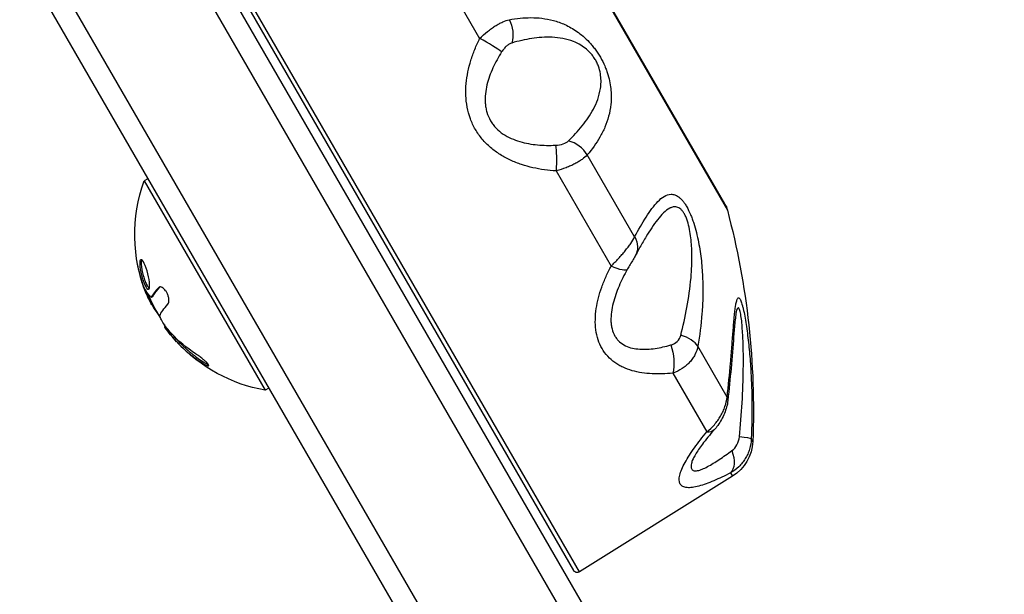
# Model space of a CAD drawing. Units: millimetres. Extents: x -3937 to 4801, y -4826 to 3765.
# Drawn here: x 419 to 533, y 1796 to 1863 of the extents above; entities that cross this region are included whole.
import ezdxf

# ---------------------------------------------------------------- set-up
doc = ezdxf.new("R2010")
doc.units = ezdxf.units.MM
doc.header["$LTSCALE"] = 20
doc.linetypes.add('HIDDEN', pattern=[9.525, 6.35, -3.175])
doc.layers.add('2d', color=230, linetype='Continuous')
doc.layers.add('ASTM-BufferZone', color=240, linetype='HIDDEN')

msp = doc.modelspace()

# ---------------------------------------------------------------- linework, layer by layer
at = {"layer": '2d'}
for p, q in [((527.37, 1714.64), (400.76, 1933.95)), ((528.33, 1717.98), (403.75, 1933.76)), ((515.25, 1707.64), (388.63, 1926.95)), ((387.3, 1924.26), (511.88, 1708.48)), ((454.57, 1890.57), (472.03, 1860.31)), ((483.59, 1798.51), (433.15, 1885.88)), ((432.95, 1885.19), (482.89, 1798.68)), ((478.01, 1879.77), (500.72, 1840.42)), ((500.42, 1841.15), (478.49, 1879.14)), ((489.98, 1837.32), (484.49, 1846.83)), ((480.89, 1844.97), (487.26, 1833.95)), ((433.6, 1844.06), (433.17, 1843.81)), ((433.17, 1843.81), (447.17, 1819.56)), ((497.69, 1834.72), (497.69, 1834.72)), ((433.39, 1830.99), (433.42, 1831.01)), ((433.44, 1830.71), (433.44, 1830.71)), ((433.44, 1830.7), (433.44, 1830.7)), ((433.59, 1831.28), (433.75, 1831.37)), ((434.86, 1831.46), (434.99, 1831.53)), ((486.2, 1831.56), (486.2, 1831.56)), ((433.75, 1830.11), (433.87, 1830.18)), ((433.99, 1830.34), (434.16, 1830.44)), ((434, 1830.35), (434.17, 1830.45)), ((434.63, 1828.58), (434.67, 1828.61)), ((435.56, 1827.04), (435.58, 1827.05)), ((435.54, 1826.91), (435.6, 1826.95)), ((435.78, 1826.58), (435.82, 1826.6)), ((436.2, 1826.11), (436.24, 1826.14)), ((436.28, 1826.02), (436.38, 1826.08)), ((436.54, 1825.63), (436.71, 1825.73)), ((437.11, 1824.99), (437.28, 1825.09)), ((500.69, 1818.77), (497.3, 1824.65)), ((439.8, 1822.77), (439.98, 1822.87)), ((492.03, 1821.46), (492.03, 1821.46)), ((494.42, 1821.53), (498.36, 1814.72)), ((447.6, 1819.81), (447.17, 1819.56)), ((503.67, 1813.62), (503.49, 1813.93)), ((501.09, 1809.98), (501.32, 1809.59)), ((501.32, 1809.59), (483.59, 1798.51))]:
    msp.add_line(p, q, dxfattribs=at)
at = {"layer": '2d', "extrusion": (0, 0, -1)}
for centre, radius, start, end in [((-450.41, 1837.6), 18.33, 338.1222, 19.8095), ((-497.83, 1839.65), 3, 150, 165.1199), ((-413.74, 1817.3), 90, 165.1199, 182.3455), ((-450.58, 1837.7), 18.33, 347.6258, 347.6316), ((-450.58, 1837.7), 18.33, 341.2148, 341.2159), ((-450.58, 1837.7), 18.33, 328.1497, 337.5555), ((-450.41, 1837.6), 18.33, 317.3379, 324.0003), ((-450.58, 1837.7), 18.33, 317.2104, 319.5233), ((-450.41, 1837.6), 18.33, 280.1905, 317.1069), ((-498.67, 1813.83), 5, 182.3455, 238), ((-483.33, 1798.93), 0.5, 238, 330)]:
    msp.add_arc(centre, radius, start, end, dxfattribs=at)
for centre, major_axis, ratio, start_param, end_param in [((473.4, 1860.97), (-0.54, 2.95), 0.822977, 1.179717, 2.120355), ((480.53, 1845.38), (0.1, 3), 0.125078, 0.539048, 1.703699), ((487.45, 1836.64), (-2.64, 1.43), 0.778458, 2.258769, 3.141594), ((450.23, 1837.91), (15.82, 9.13), 0.969739, 3.342926, 3.46553), ((486.51, 1835.02), (-2.62, 1.47), 0.207888, 3.145951, 4.310602), ((450.19, 1837.98), (15.82, 9.14), 0.951057, 3.241997, 3.384688), ((450.4, 1838.01), (12.89, 12.89), 0.973738, 3.70446, 3.704561), ((450.21, 1837.94), (15.85, 9.15), 0.891008, 2.717358, 2.939254), ((493.25, 1823.36), (-0.38, 2.98), 0.410268, 1.117296, 2.281947), ((497.8, 1818.72), (-2.98, 0.34), 0.436594, 2.849075, 3.141596), ((496.95, 1816.95), (-2.25, 1.99), 0.461448, 3.141593, 3.704251), ((499.52, 1812.5), (-1.36, 2.67), 0.53875, 1.816574, 2.981225)]:
    msp.add_ellipse(centre, major_axis=major_axis, ratio=ratio, start_param=start_param, end_param=end_param, dxfattribs=at)
at = {"layer": '2d'}
for centre, major_axis, ratio, start_param, end_param in [((472.21, 1859.8), (-2.65, 1.41), 0.125078, 3.680641, 4.845292), ((482.15, 1845.83), (-2.29, 1.94), 0.822977, 4.32131, 5.261948), ((449.83, 1838.6), (15.82, 9.14), 0.587785, 3.241997, 3.267767), ((450.99, 1836.6), (15.82, 9.14), 0.587785, 3.241997, 3.291309), ((494.52, 1824.4), (-2.96, 0.52), 0.553147, 3.594908, 4.535546), ((500.5, 1814.04), (-3, 0.13), 0.072034, 3.206961, 4.147599)]:
    msp.add_ellipse(centre, major_axis=major_axis, ratio=ratio, start_param=start_param, end_param=end_param, dxfattribs=at)
for points, knots in [([(472.03, 1860.31), (472.33, 1860.6), (472.62, 1860.87), (473.08, 1861.24), (473.24, 1861.36), (473.54, 1861.58), (473.69, 1861.68), (473.99, 1861.87), (474.13, 1861.95), (474.42, 1862.11), (474.56, 1862.18), (474.97, 1862.37), (475.22, 1862.45), (475.45, 1862.5)], [0, 0, 0, 0, 0.001224341, 0.001224341, 0.001836511, 0.001836511, 0.002448682, 0.002448682, 0.003060852, 0.003060852, 0.003673022, 0.003673022, 0.004897363, 0.004897363, 0.004897363, 0.004897363]), ([(475.45, 1862.5), (476.29, 1862.66), (477.13, 1862.74), (478.4, 1862.74), (478.82, 1862.72), (479.68, 1862.61), (480.12, 1862.53), (481.01, 1862.29), (481.45, 1862.14), (482.37, 1861.72), (482.83, 1861.46), (483.53, 1860.97), (483.77, 1860.79), (484.25, 1860.37), (484.48, 1860.15), (484.84, 1859.77), (484.95, 1859.64), (485.18, 1859.37), (485.29, 1859.22), (485.51, 1858.93), (485.62, 1858.78), (485.82, 1858.47), (485.92, 1858.31), (486.21, 1857.81), (486.37, 1857.48), (486.59, 1856.97), (486.66, 1856.8), (486.78, 1856.47), (486.83, 1856.3), (486.98, 1855.81), (487.06, 1855.49), (487.17, 1854.88), (487.21, 1854.58), (487.26, 1854.01), (487.27, 1853.74), (487.27, 1853.21), (487.25, 1852.95), (487.18, 1852.2), (487.09, 1851.74), (486.85, 1850.87), (486.71, 1850.45), (486.37, 1849.65), (486.17, 1849.27), (485.54, 1848.17), (485.05, 1847.48), (484.49, 1846.83)], [0, 0, 0, 0, 0.00449718, 0.00449718, 0.00674576, 0.00674576, 0.00899435, 0.00899435, 0.01124294, 0.01124294, 0.01349153, 0.01349153, 0.01461582, 0.01461582, 0.01574011, 0.01574011, 0.01630226, 0.01630226, 0.01686441, 0.01686441, 0.01742656, 0.01742656, 0.0179887, 0.0179887, 0.019113, 0.019113, 0.01967514, 0.01967514, 0.02023729, 0.02023729, 0.02136158, 0.02136158, 0.02248588, 0.02248588, 0.02361017, 0.02361017, 0.02473447, 0.02473447, 0.02698305, 0.02698305, 0.02923164, 0.02923164, 0.03148023, 0.03148023, 0.0359774, 0.0359774, 0.0359774, 0.0359774]), ([(480.89, 1844.97), (479.98, 1845.03), (479.08, 1845.15), (477.76, 1845.45), (477.32, 1845.57), (476.45, 1845.86), (476.02, 1846.03), (475.19, 1846.41), (474.79, 1846.63), (474.21, 1846.99), (474.02, 1847.12), (473.65, 1847.39), (473.47, 1847.53), (472.95, 1847.98), (472.62, 1848.31), (472.03, 1849.01), (471.76, 1849.39), (471.3, 1850.19), (471.11, 1850.6), (470.8, 1851.46), (470.67, 1851.91), (470.5, 1852.82), (470.45, 1853.27), (470.42, 1854.19), (470.43, 1854.65), (470.55, 1856.01), (470.74, 1856.9), (471.15, 1858.21), (471.3, 1858.64), (471.64, 1859.49), (471.83, 1859.9), (472.03, 1860.31)], [0, 0, 0, 0, 0.0027366, 0.0027366, 0.00410491, 0.00410491, 0.00547321, 0.00547321, 0.00684151, 0.00684151, 0.00752566, 0.00752566, 0.00820981, 0.00820981, 0.00957812, 0.00957812, 0.01094642, 0.01094642, 0.01231472, 0.01231472, 0.01368302, 0.01368302, 0.01505133, 0.01505133, 0.01641963, 0.01641963, 0.01915623, 0.01915623, 0.02052454, 0.02052454, 0.02189284, 0.02189284, 0.02189284, 0.02189284]), ([(482.31, 1848.45), (482.88, 1849), (483.42, 1849.58), (484.39, 1850.79), (484.84, 1851.44), (485.39, 1852.5), (485.56, 1852.87), (485.84, 1853.66), (485.95, 1854.08), (486.06, 1854.76), (486.08, 1855), (486.09, 1855.5), (486.08, 1855.76), (486.01, 1856.31), (485.95, 1856.59), (485.81, 1857.05), (485.76, 1857.2), (485.63, 1857.5), (485.55, 1857.65), (485.39, 1857.94), (485.29, 1858.08), (485.1, 1858.35), (485, 1858.48), (484.68, 1858.84), (484.46, 1859.04), (484.02, 1859.38), (483.79, 1859.53), (483.35, 1859.77), (483.13, 1859.87), (482.49, 1860.13), (482.07, 1860.25), (481.24, 1860.4), (480.83, 1860.45), (479.62, 1860.5), (478.84, 1860.44), (477.29, 1860.2), (476.52, 1860.02), (475.75, 1859.8)], [0, 0, 0, 0, 0.00397432, 0.00397432, 0.00794865, 0.00794865, 0.00993581, 0.00993581, 0.01192297, 0.01192297, 0.01291655, 0.01291655, 0.01391014, 0.01391014, 0.01490372, 0.01490372, 0.01540051, 0.01540051, 0.0158973, 0.0158973, 0.01639409, 0.01639409, 0.01689088, 0.01689088, 0.01788446, 0.01788446, 0.01887804, 0.01887804, 0.01987162, 0.01987162, 0.02185878, 0.02185878, 0.02384595, 0.02384595, 0.02782027, 0.02782027, 0.0317946, 0.0317946, 0.0317946, 0.0317946]), ([(475.75, 1859.8), (475.66, 1859.78), (475.56, 1859.73), (475.36, 1859.61), (475.25, 1859.53), (475.05, 1859.36), (474.95, 1859.25), (474.75, 1859.02), (474.66, 1858.9), (474.57, 1858.76)], [0, 0, 0, 0, 0.000494445, 0.000494445, 0.000988889, 0.000988889, 0.001483334, 0.001483334, 0.001977778, 0.001977778, 0.001977778, 0.001977778]), ([(474.57, 1858.76), (474.2, 1858.17), (473.86, 1857.56), (473.28, 1856.28), (473.04, 1855.63), (472.79, 1854.61), (472.73, 1854.26), (472.66, 1853.55), (472.65, 1853.2), (472.69, 1852.67), (472.71, 1852.49), (472.77, 1852.13), (472.81, 1851.96), (472.96, 1851.44), (473.1, 1851.11), (473.37, 1850.64), (473.48, 1850.48), (473.7, 1850.2), (473.81, 1850.06), (474.18, 1849.68), (474.46, 1849.45), (475.05, 1849.05), (475.37, 1848.88), (476.01, 1848.6), (476.34, 1848.48), (477.02, 1848.28), (477.36, 1848.2), (478.05, 1848.07), (478.39, 1848.03), (479.43, 1847.93), (480.12, 1847.92), (480.82, 1847.95)], [0, 0, 0, 0, 0.00215913, 0.00215913, 0.00431826, 0.00431826, 0.00539782, 0.00539782, 0.00647739, 0.00647739, 0.00701717, 0.00701717, 0.00755695, 0.00755695, 0.00863652, 0.00863652, 0.0091763, 0.0091763, 0.00971608, 0.00971608, 0.01079565, 0.01079565, 0.01187521, 0.01187521, 0.01295478, 0.01295478, 0.01403434, 0.01403434, 0.01511391, 0.01511391, 0.01727304, 0.01727304, 0.01727304, 0.01727304]), ([(480.82, 1847.95), (481.14, 1847.96), (481.44, 1848.02), (481.96, 1848.19), (482.17, 1848.31), (482.31, 1848.45)], [0, 0, 0, 0, 0.000994885, 0.000994885, 0.00198977, 0.00198977, 0.00198977, 0.00198977]), ([(484.49, 1846.83), (484.34, 1846.66), (484.14, 1846.49), (483.78, 1846.23), (483.64, 1846.14), (483.36, 1845.97), (483.22, 1845.89), (482.9, 1845.72), (482.74, 1845.64), (482.4, 1845.49), (482.22, 1845.42), (481.67, 1845.21), (481.29, 1845.08), (480.89, 1844.97)], [0, 0, 0, 0, 0.001222738, 0.001222738, 0.001834106, 0.001834106, 0.002445475, 0.002445475, 0.003056844, 0.003056844, 0.003668213, 0.003668213, 0.00489095, 0.00489095, 0.00489095, 0.00489095]), ([(489.98, 1837.32), (490.43, 1838.16), (490.87, 1838.93), (491.54, 1839.98), (491.76, 1840.31), (492.21, 1840.91), (492.44, 1841.19), (492.91, 1841.67), (493.15, 1841.88), (493.65, 1842.17), (493.92, 1842.26), (494.33, 1842.27), (494.47, 1842.25), (494.77, 1842.15), (494.92, 1842.08), (495.15, 1841.91), (495.23, 1841.84), (495.39, 1841.69), (495.47, 1841.6), (495.62, 1841.42), (495.7, 1841.31), (495.86, 1841.08), (495.94, 1840.96), (496.17, 1840.56), (496.31, 1840.26), (496.52, 1839.77), (496.58, 1839.61), (496.71, 1839.26), (496.77, 1839.09), (496.94, 1838.56), (497.04, 1838.2), (497.23, 1837.46), (497.31, 1837.09), (497.45, 1836.36), (497.51, 1836), (497.62, 1835.27), (497.67, 1834.9), (497.78, 1833.83), (497.83, 1833.13), (497.89, 1831.76), (497.89, 1831.08), (497.86, 1829.74), (497.83, 1829.08), (497.68, 1827.14), (497.52, 1825.88), (497.3, 1824.65)], [0, 0, 0, 0, 0.00449718, 0.00449718, 0.00674576, 0.00674576, 0.00899435, 0.00899435, 0.01124294, 0.01124294, 0.01349153, 0.01349153, 0.01461582, 0.01461582, 0.01574011, 0.01574011, 0.01630226, 0.01630226, 0.01686441, 0.01686441, 0.01742656, 0.01742656, 0.0179887, 0.0179887, 0.019113, 0.019113, 0.01967514, 0.01967514, 0.02023729, 0.02023729, 0.02136158, 0.02136158, 0.02248588, 0.02248588, 0.02361017, 0.02361017, 0.02473447, 0.02473447, 0.02698305, 0.02698305, 0.02923164, 0.02923164, 0.03148023, 0.03148023, 0.0359774, 0.0359774, 0.0359774, 0.0359774]), ([(495.32, 1825.91), (495.6, 1826.98), (495.84, 1828.05), (496.24, 1830.27), (496.41, 1831.41), (496.56, 1833.16), (496.59, 1833.76), (496.62, 1834.98), (496.61, 1835.61), (496.56, 1836.57), (496.53, 1836.89), (496.46, 1837.54), (496.41, 1837.87), (496.28, 1838.53), (496.2, 1838.85), (496.05, 1839.31), (496, 1839.46), (495.88, 1839.74), (495.82, 1839.87), (495.68, 1840.11), (495.61, 1840.22), (495.46, 1840.41), (495.39, 1840.48), (495.17, 1840.68), (495.02, 1840.75), (494.73, 1840.83), (494.59, 1840.83), (494.32, 1840.78), (494.19, 1840.73), (493.8, 1840.53), (493.56, 1840.34), (493.09, 1839.88), (492.86, 1839.61), (492.18, 1838.75), (491.75, 1838.08), (491.07, 1836.97), (490.83, 1836.55), (490.59, 1836.13)], [0, 0, 0, 0, 0.00397432, 0.00397432, 0.00794865, 0.00794865, 0.00993581, 0.00993581, 0.01192297, 0.01192297, 0.01291655, 0.01291655, 0.01391014, 0.01391014, 0.01490372, 0.01490372, 0.01540051, 0.01540051, 0.0158973, 0.0158973, 0.01639409, 0.01639409, 0.01689088, 0.01689088, 0.01788446, 0.01788446, 0.01887804, 0.01887804, 0.01987162, 0.01987162, 0.02185878, 0.02185878, 0.02384595, 0.02384595, 0.02782027, 0.02782027, 0.03004859, 0.03004859, 0.03004859, 0.03004859]), ([(494.15, 1840.71), (494.12, 1840.7), (494.09, 1840.68), (493.8, 1840.53), (493.56, 1840.34), (493.23, 1840.02), (493.14, 1839.93), (493.05, 1839.83)], [0.019627979, 0.019627979, 0.019627979, 0.019627979, 0.019871622, 0.019871622, 0.021858784, 0.021858784, 0.022616576, 0.022616576, 0.022616576, 0.022616576]), ([(494.15, 1840.71), (494.12, 1840.7), (494.09, 1840.68), (493.8, 1840.53), (493.56, 1840.34), (493.23, 1840.02), (493.14, 1839.93), (493.05, 1839.83)], [0.019627979, 0.019627979, 0.019627979, 0.019627979, 0.019871622, 0.019871622, 0.021858784, 0.021858784, 0.022616576, 0.022616576, 0.022616576, 0.022616576]), ([(487.26, 1833.95), (487.55, 1834.24), (487.83, 1834.53), (488.25, 1834.97), (488.38, 1835.13), (488.64, 1835.42), (488.76, 1835.57), (489, 1835.86), (489.11, 1836.01), (489.33, 1836.29), (489.43, 1836.43), (489.71, 1836.84), (489.86, 1837.09), (489.98, 1837.32)], [0, 0, 0, 0, 0.001224341, 0.001224341, 0.001836511, 0.001836511, 0.002448682, 0.002448682, 0.003060852, 0.003060852, 0.003673022, 0.003673022, 0.004897363, 0.004897363, 0.004897363, 0.004897363]), ([(490.09, 1835.22), (490.01, 1835.07), (489.91, 1834.89), (489.7, 1834.53), (489.58, 1834.33), (489.36, 1833.96), (489.26, 1833.78), (489.17, 1833.62)], [0, 0, 0, 0, 0.0716515, 0.0716515, 0.1417434, 0.1417434, 0.2009482, 0.2009482, 0.2009482, 0.2009482]), ([(432.87, 1834.68), (432.75, 1834.73), (432.67, 1834.6), (432.64, 1834.07), (432.68, 1833.67), (432.86, 1832.8), (433.01, 1832.33), (433.31, 1831.6), (433.48, 1831.34), (433.59, 1831.28)], [0, 0, 0, 0, 0.125, 0.125, 0.25, 0.25, 0.375, 0.375, 0.5, 0.5, 0.5, 0.5]), ([(432.87, 1834.67), (432.85, 1834.61), (432.84, 1834.53), (432.82, 1834.37), (432.82, 1834.29), (432.83, 1834.13), (432.84, 1834.04), (432.85, 1833.9), (432.86, 1833.85), (432.87, 1833.75), (432.88, 1833.7), (432.9, 1833.55), (432.92, 1833.44), (432.97, 1833.23), (432.99, 1833.12), (433.05, 1832.89), (433.08, 1832.79), (433.15, 1832.56), (433.18, 1832.46), (433.26, 1832.25), (433.29, 1832.15), (433.41, 1831.88), (433.49, 1831.72), (433.6, 1831.55), (433.64, 1831.5), (433.7, 1831.43), (433.73, 1831.4), (433.76, 1831.38)], [0.0776749, 0.0776749, 0.0776749, 0.0776749, 0.125, 0.125, 0.15625, 0.15625, 0.1875, 0.1875, 0.203125, 0.203125, 0.21875, 0.21875, 0.25, 0.25, 0.28125, 0.28125, 0.3125, 0.3125, 0.34375, 0.34375, 0.375, 0.375, 0.4375, 0.4375, 0.46875, 0.46875, 0.4973082, 0.4973082, 0.4973082, 0.4973082]), ([(433.59, 1831.28), (433.71, 1831.22), (433.78, 1831.35), (433.81, 1831.88), (433.77, 1832.28), (433.59, 1833.15), (433.46, 1833.62), (433.15, 1834.37), (432.99, 1834.62), (432.87, 1834.68)], [0.5, 0.5, 0.5, 0.5, 0.625, 0.625, 0.75, 0.75, 0.875, 0.875, 1, 1, 1, 1]), ([(494.42, 1821.53), (493.59, 1821.45), (492.78, 1821.42), (491.6, 1821.48), (491.21, 1821.52), (490.44, 1821.64), (490.06, 1821.72), (489.33, 1821.93), (488.98, 1822.06), (488.47, 1822.29), (488.31, 1822.38), (487.99, 1822.56), (487.83, 1822.66), (487.38, 1822.98), (487.11, 1823.22), (486.61, 1823.76), (486.39, 1824.06), (486.02, 1824.7), (485.87, 1825.05), (485.63, 1825.77), (485.54, 1826.16), (485.44, 1826.95), (485.42, 1827.35), (485.44, 1828.18), (485.47, 1828.6), (485.66, 1829.85), (485.88, 1830.68), (486.32, 1831.92), (486.49, 1832.33), (486.85, 1833.15), (487.05, 1833.55), (487.26, 1833.95)], [0, 0, 0, 0, 0.0027366, 0.0027366, 0.00410491, 0.00410491, 0.00547321, 0.00547321, 0.00684151, 0.00684151, 0.00752566, 0.00752566, 0.00820981, 0.00820981, 0.00957812, 0.00957812, 0.01094642, 0.01094642, 0.01231472, 0.01231472, 0.01368302, 0.01368302, 0.01505133, 0.01505133, 0.01641963, 0.01641963, 0.01915623, 0.01915623, 0.02052454, 0.02052454, 0.02189284, 0.02189284, 0.02189284, 0.02189284]), ([(489.13, 1833.55), (488.78, 1832.92), (488.45, 1832.28), (487.89, 1830.97), (487.66, 1830.31), (487.41, 1829.3), (487.34, 1828.96), (487.25, 1828.28), (487.23, 1827.95), (487.24, 1827.46), (487.25, 1827.29), (487.3, 1826.97), (487.32, 1826.82), (487.44, 1826.37), (487.55, 1826.09), (487.77, 1825.71), (487.85, 1825.59), (488.03, 1825.36), (488.13, 1825.26), (488.44, 1824.99), (488.67, 1824.84), (489.18, 1824.59), (489.44, 1824.5), (489.99, 1824.38), (490.28, 1824.34), (490.86, 1824.3), (491.16, 1824.3), (491.75, 1824.33), (492.05, 1824.36), (492.96, 1824.49), (493.57, 1824.63), (494.18, 1824.8)], [0, 0, 0, 0, 0.00215913, 0.00215913, 0.00431826, 0.00431826, 0.00539782, 0.00539782, 0.00647739, 0.00647739, 0.00701717, 0.00701717, 0.00755695, 0.00755695, 0.00863652, 0.00863652, 0.0091763, 0.0091763, 0.00971608, 0.00971608, 0.01079565, 0.01079565, 0.01187521, 0.01187521, 0.01295478, 0.01295478, 0.01403434, 0.01403434, 0.01511391, 0.01511391, 0.01727304, 0.01727304, 0.01727304, 0.01727304]), ([(433.13, 1831.55), (433.12, 1831.57), (433.11, 1831.6), (433.09, 1831.64), (433.08, 1831.68), (433.06, 1831.72), (433.05, 1831.77), (433.04, 1831.78), (433.04, 1831.79), (433.03, 1831.81)], [0, 0, 0, 0, 0.444984, 0.444984, 0.444984, 0.890124, 0.890124, 0.890124, 1, 1, 1, 1]), ([(433.44, 1830.71), (433.44, 1830.69), (433.43, 1830.7), (433.42, 1830.72), (433.42, 1830.73), (433.41, 1830.75), (433.4, 1830.77)], [0, 0, 0, 0, 0.2695104, 0.2695104, 0.2695104, 0.4098539, 0.4098539, 0.4098539, 0.4098539]), ([(435.01, 1831.53), (434.97, 1831.49), (434.92, 1831.44), (434.86, 1831.37), (434.82, 1831.33), (434.79, 1831.29), (434.77, 1831.27), (434.76, 1831.26), (434.76, 1831.25), (434.73, 1831.22), (434.69, 1831.18), (434.66, 1831.14), (434.64, 1831.12), (434.63, 1831.11), (434.63, 1831.1), (434.6, 1831.07), (434.57, 1831.03), (434.54, 1830.99), (434.53, 1830.98), (434.52, 1830.96), (434.51, 1830.96), (434.49, 1830.93), (434.46, 1830.89), (434.43, 1830.86), (434.42, 1830.84), (434.41, 1830.83), (434.41, 1830.82), (434.39, 1830.79), (434.36, 1830.76), (434.34, 1830.72), (434.33, 1830.71), (434.32, 1830.7), (434.32, 1830.69), (434.3, 1830.67), (434.28, 1830.63), (434.26, 1830.6), (434.25, 1830.58), (434.24, 1830.57), (434.24, 1830.57), (434.21, 1830.52), (434.19, 1830.48), (434.17, 1830.45)], [0.017598, 0.017598, 0.017598, 0.017598, 0.125, 0.125, 0.1875, 0.21875, 0.234375, 0.234375, 0.25, 0.25, 0.3125, 0.34375, 0.359375, 0.359375, 0.375, 0.375, 0.4375, 0.46875, 0.484375, 0.484375, 0.5, 0.5, 0.5625, 0.59375, 0.609375, 0.609375, 0.625, 0.625, 0.6875, 0.71875, 0.734375, 0.734375, 0.75, 0.75, 0.8125, 0.84375, 0.859375, 0.859375, 0.875, 0.875, 1, 1, 1, 1]), ([(435.93, 1829.55), (435.97, 1829.6), (436.01, 1829.67), (436.03, 1829.76), (436.04, 1829.85), (436.05, 1829.96), (436.04, 1830.08), (436.03, 1830.19), (436, 1830.32), (435.96, 1830.45), (435.93, 1830.56), (435.88, 1830.69), (435.83, 1830.8), (435.78, 1830.9), (435.72, 1831), (435.65, 1831.09), (435.59, 1831.18), (435.53, 1831.25), (435.46, 1831.32), (435.4, 1831.38), (435.33, 1831.43), (435.27, 1831.47), (435.2, 1831.51), (435.13, 1831.53), (435.07, 1831.54), (435.01, 1831.54), (434.95, 1831.53), (434.9, 1831.49), (434.89, 1831.48), (434.88, 1831.47), (434.86, 1831.46)], [0, 0, 0, 0, 0.123267, 0.123267, 0.123267, 0.246944, 0.246944, 0.246944, 0.364412, 0.364412, 0.364412, 0.469764, 0.469764, 0.469764, 0.565076, 0.565076, 0.565076, 0.656937, 0.656937, 0.656937, 0.751946, 0.751946, 0.751946, 0.854928, 0.854928, 0.854928, 0.968152, 0.968152, 0.968152, 1, 1, 1, 1]), ([(434, 1830.35), (433.99, 1830.34), (433.99, 1830.34), (433.98, 1830.34), (433.97, 1830.34), (433.96, 1830.35), (433.95, 1830.36)], [0, 0, 0, 0, 0.541586, 0.541586, 0.541586, 1, 1, 1, 1]), ([(500.69, 1818.77), (500.85, 1820.12), (500.98, 1821.43), (501.14, 1823.34), (501.19, 1823.96), (501.29, 1825.18), (501.34, 1825.78), (501.43, 1826.92), (501.47, 1827.46), (501.57, 1828.47), (501.62, 1828.92), (501.7, 1829.5), (501.74, 1829.67), (501.81, 1829.97), (501.84, 1830.08), (501.91, 1830.21), (501.93, 1830.24), (501.98, 1830.28), (502, 1830.29), (502.05, 1830.28), (502.08, 1830.27), (502.13, 1830.22), (502.16, 1830.18), (502.25, 1830.02), (502.31, 1829.87), (502.4, 1829.58), (502.43, 1829.47), (502.5, 1829.24), (502.53, 1829.12), (502.62, 1828.73), (502.68, 1828.44), (502.79, 1827.83), (502.84, 1827.51), (502.95, 1826.85), (502.99, 1826.51), (503.08, 1825.81), (503.13, 1825.45), (503.24, 1824.37), (503.31, 1823.64), (503.42, 1822.17), (503.46, 1821.43), (503.53, 1819.93), (503.55, 1819.18), (503.58, 1816.93), (503.55, 1815.43), (503.49, 1813.93)], [0, 0, 0, 0, 0.00449718, 0.00449718, 0.00674576, 0.00674576, 0.00899435, 0.00899435, 0.01124294, 0.01124294, 0.01349153, 0.01349153, 0.01461582, 0.01461582, 0.01574011, 0.01574011, 0.01630226, 0.01630226, 0.01686441, 0.01686441, 0.01742656, 0.01742656, 0.0179887, 0.0179887, 0.019113, 0.019113, 0.01967514, 0.01967514, 0.02023729, 0.02023729, 0.02136158, 0.02136158, 0.02248588, 0.02248588, 0.02361017, 0.02361017, 0.02473447, 0.02473447, 0.02698305, 0.02698305, 0.02923164, 0.02923164, 0.03148023, 0.03148023, 0.0359774, 0.0359774, 0.0359774, 0.0359774]), ([(435.34, 1827.42), (435.27, 1827.51), (435.22, 1827.61), (435.17, 1827.7), (435.12, 1827.79), (435.08, 1827.88), (435.05, 1827.95), (435.02, 1828.02), (435, 1828.08), (434.99, 1828.13), (434.98, 1828.16), (434.98, 1828.18), (434.99, 1828.2)], [0, 0, 0, 0, 0.26951, 0.26951, 0.26951, 0.539189, 0.539189, 0.539189, 0.809594, 0.809594, 0.809594, 1, 1, 1, 1]), ([(501.76, 1828.71), (501.76, 1828.71), (501.76, 1828.71), (501.75, 1828.69), (501.74, 1828.65), (501.72, 1828.52), (501.7, 1828.4), (501.66, 1828.05), (501.63, 1827.78), (501.55, 1826.98), (501.5, 1826.39), (501.36, 1824.63), (501.26, 1823.38), (501.04, 1820.89), (500.92, 1819.64), (500.78, 1818.38)], [0.025405, 0.025405, 0.025405, 0.025405, 0.043295, 0.043295, 0.095919, 0.095919, 0.179408, 0.179408, 0.319668, 0.319668, 0.565604, 0.565604, 1.018767, 1.018767, 1.440963, 1.440963, 1.440963, 1.440963]), ([(502.11, 1814.15), (502.24, 1815.47), (502.35, 1816.78), (502.51, 1819.43), (502.55, 1820.76), (502.58, 1822.73), (502.58, 1823.39), (502.56, 1824.7), (502.54, 1825.36), (502.48, 1826.3), (502.46, 1826.62), (502.42, 1827.22), (502.39, 1827.52), (502.32, 1828.06), (502.28, 1828.31), (502.21, 1828.64), (502.19, 1828.73), (502.14, 1828.89), (502.12, 1828.96), (502.07, 1829.05), (502.04, 1829.08), (501.99, 1829.11), (501.96, 1829.1), (501.88, 1829.04), (501.84, 1828.94), (501.78, 1828.78), (501.77, 1828.74), (501.76, 1828.7)], [0, 0, 0, 0, 0.00397432, 0.00397432, 0.00794865, 0.00794865, 0.00993581, 0.00993581, 0.01192297, 0.01192297, 0.01291655, 0.01291655, 0.01391014, 0.01391014, 0.01490372, 0.01490372, 0.01540051, 0.01540051, 0.0158973, 0.0158973, 0.01639409, 0.01639409, 0.01689088, 0.01689088, 0.01788446, 0.01788446, 0.0181363, 0.0181363, 0.0181363, 0.0181363]), ([(435.56, 1827.04), (435.58, 1826.98), (435.62, 1826.92), (435.66, 1826.84), (435.71, 1826.77), (435.77, 1826.68), (435.83, 1826.59), (435.89, 1826.5), (435.96, 1826.4), (436.04, 1826.31), (436.09, 1826.24), (436.14, 1826.18), (436.2, 1826.11)], [0, 0, 0, 0, 0.26951, 0.26951, 0.26951, 0.539189, 0.539189, 0.539189, 0.809594, 0.809594, 0.809594, 1, 1, 1, 1]), ([(436.28, 1826.02), (436.27, 1826.01), (436.27, 1826), (436.29, 1825.97), (436.3, 1825.94), (436.34, 1825.89), (436.38, 1825.83), (436.42, 1825.77), (436.48, 1825.71), (436.54, 1825.63)], [0.3113121, 0.3113121, 0.3113121, 0.3113121, 0.5190116, 0.5190116, 0.5190116, 0.7748974, 0.7748974, 0.7748974, 1, 1, 1, 1]), ([(494.18, 1824.8), (494.46, 1824.88), (494.72, 1825.03), (495.11, 1825.41), (495.25, 1825.65), (495.32, 1825.91)], [0, 0, 0, 0, 0.000994885, 0.000994885, 0.00198977, 0.00198977, 0.00198977, 0.00198977]), ([(437.28, 1825.09), (437.33, 1825.04), (437.41, 1824.96), (437.5, 1824.87), (437.54, 1824.83), (437.56, 1824.81), (437.58, 1824.79), (437.64, 1824.73), (437.71, 1824.66), (437.81, 1824.57), (437.85, 1824.53), (437.88, 1824.51), (437.89, 1824.49), (437.95, 1824.43), (438.03, 1824.36), (438.13, 1824.27), (438.17, 1824.24), (438.2, 1824.21), (438.21, 1824.2), (438.28, 1824.14), (438.36, 1824.07), (438.46, 1823.99), (438.5, 1823.95), (438.53, 1823.93), (438.55, 1823.92), (438.61, 1823.86), (438.7, 1823.79), (438.8, 1823.71), (438.84, 1823.68), (438.87, 1823.65), (438.89, 1823.64), (438.96, 1823.59), (439.04, 1823.52), (439.14, 1823.44), (439.19, 1823.41), (439.22, 1823.39), (439.24, 1823.38), (439.47, 1823.2), (439.71, 1823.04), (439.98, 1822.87)], [0, 0, 0, 0, 0.0625, 0.09375, 0.109375, 0.109375, 0.125, 0.125, 0.1875, 0.21875, 0.234375, 0.234375, 0.25, 0.25, 0.3125, 0.34375, 0.359375, 0.359375, 0.375, 0.375, 0.4375, 0.46875, 0.484375, 0.484375, 0.5, 0.5, 0.5625, 0.59375, 0.609375, 0.609375, 0.625, 0.625, 0.6875, 0.71875, 0.734375, 0.734375, 0.75, 0.75, 1, 1, 1, 1]), ([(439.8, 1822.77), (439.94, 1822.68), (440.07, 1822.6), (440.18, 1822.54), (440.29, 1822.48), (440.4, 1822.44), (440.47, 1822.41), (440.54, 1822.39), (440.6, 1822.39), (440.62, 1822.4), (440.65, 1822.42), (440.65, 1822.45), (440.63, 1822.49), (440.61, 1822.54), (440.57, 1822.59), (440.51, 1822.66), (440.46, 1822.72), (440.38, 1822.79), (440.3, 1822.87), (440.22, 1822.95), (440.12, 1823.04), (440.01, 1823.13), (439.9, 1823.22), (439.77, 1823.32), (439.65, 1823.41), (439.52, 1823.52), (439.38, 1823.62), (439.24, 1823.71), (439.2, 1823.73), (439.16, 1823.76), (439.12, 1823.79)], [0, 0, 0, 0, 0.120796, 0.120796, 0.120796, 0.242046, 0.242046, 0.242046, 0.356333, 0.356333, 0.356333, 0.459168, 0.459168, 0.459168, 0.553739, 0.553739, 0.553739, 0.646543, 0.646543, 0.646543, 0.743592, 0.743592, 0.743592, 0.848997, 0.848997, 0.848997, 0.964083, 0.964083, 0.964083, 1, 1, 1, 1]), ([(497.3, 1824.65), (497.24, 1824.31), (497.13, 1823.99), (496.89, 1823.52), (496.79, 1823.37), (496.58, 1823.07), (496.47, 1822.93), (496.22, 1822.66), (496.08, 1822.53), (495.79, 1822.29), (495.64, 1822.17), (495.16, 1821.86), (494.8, 1821.68), (494.42, 1821.53)], [0, 0, 0, 0, 0.001222738, 0.001222738, 0.001834106, 0.001834106, 0.002445475, 0.002445475, 0.003056844, 0.003056844, 0.003668213, 0.003668213, 0.00489095, 0.00489095, 0.00489095, 0.00489095]), ([(439.98, 1822.87), (440.11, 1822.78), (440.25, 1822.7), (440.46, 1822.59), (440.54, 1822.55), (440.61, 1822.52)], [0, 0, 0, 0, 0.125, 0.125, 0.2245286, 0.2245286, 0.2245286, 0.2245286]), ([(498.36, 1814.72), (498.67, 1814.97), (498.96, 1815.26), (499.36, 1815.72), (499.49, 1815.88), (499.73, 1816.22), (499.84, 1816.39), (500.04, 1816.74), (500.14, 1816.91), (500.31, 1817.28), (500.38, 1817.47), (500.57, 1818.02), (500.65, 1818.4), (500.69, 1818.77)], [0, 0, 0, 0, 0.001224341, 0.001224341, 0.001836511, 0.001836511, 0.002448682, 0.002448682, 0.003060852, 0.003060852, 0.003673022, 0.003673022, 0.004897363, 0.004897363, 0.004897363, 0.004897363]), ([(500.78, 1818.38), (500.72, 1817.87), (500.58, 1817.36), (500.19, 1816.38), (499.92, 1815.91), (499.48, 1815.3), (499.34, 1815.13), (499.19, 1814.97)], [0, 0, 0, 0, 0.1568244, 0.1568244, 0.3162917, 0.3162917, 0.3849509, 0.3849509, 0.3849509, 0.3849509]), ([(501.09, 1809.98), (500.41, 1809.64), (499.76, 1809.33), (498.84, 1808.94), (498.54, 1808.82), (497.96, 1808.61), (497.68, 1808.52), (497.15, 1808.38), (496.91, 1808.32), (496.56, 1808.28), (496.45, 1808.27), (496.25, 1808.26), (496.15, 1808.26), (495.87, 1808.28), (495.71, 1808.32), (495.44, 1808.46), (495.34, 1808.56), (495.2, 1808.8), (495.16, 1808.95), (495.14, 1809.3), (495.16, 1809.5), (495.26, 1809.93), (495.34, 1810.16), (495.55, 1810.66), (495.68, 1810.92), (496.12, 1811.73), (496.49, 1812.3), (497.13, 1813.2), (497.36, 1813.5), (497.84, 1814.11), (498.09, 1814.41), (498.36, 1814.72)], [0, 0, 0, 0, 0.0027366, 0.0027366, 0.00410491, 0.00410491, 0.00547321, 0.00547321, 0.00684151, 0.00684151, 0.00752566, 0.00752566, 0.00820981, 0.00820981, 0.00957812, 0.00957812, 0.01094642, 0.01094642, 0.01231472, 0.01231472, 0.01368302, 0.01368302, 0.01505133, 0.01505133, 0.01641963, 0.01641963, 0.01915623, 0.01915623, 0.02052454, 0.02052454, 0.02189284, 0.02189284, 0.02189284, 0.02189284]), ([(499.19, 1814.97), (498.69, 1814.4), (498.22, 1813.83), (497.51, 1812.87), (497.23, 1812.47), (496.91, 1811.92), (496.81, 1811.75), (496.67, 1811.45), (496.63, 1811.34), (496.62, 1811.31)], [0, 0, 0, 0, 0.2618484, 0.2618484, 0.4677842, 0.4677842, 0.5805444, 0.5805444, 0.7013112, 0.7013112, 0.7013112, 0.7013112]), ([(503.49, 1813.93), (503.47, 1813.52), (503.4, 1813.12), (503.23, 1812.54), (503.16, 1812.34), (502.99, 1811.98), (502.9, 1811.8), (502.69, 1811.46), (502.57, 1811.29), (502.32, 1810.98), (502.19, 1810.83), (501.76, 1810.42), (501.44, 1810.18), (501.09, 1809.98)], [0, 0, 0, 0, 0.001222738, 0.001222738, 0.001834106, 0.001834106, 0.002445475, 0.002445475, 0.003056844, 0.003056844, 0.003668213, 0.003668213, 0.00489095, 0.00489095, 0.00489095, 0.00489095]), ([(501.25, 1812.56), (501.48, 1812.73), (501.68, 1812.96), (501.98, 1813.51), (502.08, 1813.83), (502.11, 1814.15)], [0, 0, 0, 0, 0.000994885, 0.000994885, 0.00198977, 0.00198977, 0.00198977, 0.00198977]), ([(496.62, 1811.31), (496.6, 1811.22), (496.58, 1811.14), (496.54, 1810.96), (496.53, 1810.87), (496.52, 1810.64), (496.54, 1810.51), (496.63, 1810.36), (496.66, 1810.32), (496.75, 1810.26), (496.8, 1810.24), (496.98, 1810.2), (497.12, 1810.21), (497.44, 1810.27), (497.62, 1810.33), (498.01, 1810.49), (498.21, 1810.59), (498.64, 1810.82), (498.86, 1810.95), (499.32, 1811.23), (499.55, 1811.38), (500.26, 1811.85), (500.75, 1812.19), (501.25, 1812.56)], [0.00653614, 0.00653614, 0.00653614, 0.00653614, 0.00701717, 0.00701717, 0.00755695, 0.00755695, 0.00863652, 0.00863652, 0.0091763, 0.0091763, 0.00971608, 0.00971608, 0.01079565, 0.01079565, 0.01187521, 0.01187521, 0.01295478, 0.01295478, 0.01403434, 0.01403434, 0.01511391, 0.01511391, 0.01727304, 0.01727304, 0.01727304, 0.01727304])]:
    msp.add_open_spline(points, degree=3, knots=knots, dxfattribs=at)
for points in [[(490.59, 1836.13), (490.42, 1835.84), (490.26, 1835.53), (490.09, 1835.22)], [(432.69, 1834.53), (432.69, 1834.53), (432.69, 1834.53), (432.69, 1834.53)], [(489.17, 1833.62), (489.15, 1833.59), (489.14, 1833.57), (489.13, 1833.55)], [(433.03, 1831.81), (433.01, 1831.88), (432.98, 1831.95), (432.96, 1832.03)], [(433.29, 1831.68), (433.29, 1831.68), (433.29, 1831.68), (433.29, 1831.68)], [(433.95, 1830.36), (433.6, 1830.71), (433.33, 1831.11), (433.13, 1831.55)], [(433.31, 1831.19), (433.34, 1831.12), (433.36, 1831.06), (433.39, 1830.99)], [(433.39, 1830.99), (433.48, 1830.73), (433.58, 1830.48), (433.69, 1830.22)], [(433.43, 1830.73), (433.43, 1830.72), (433.44, 1830.71), (433.44, 1830.71)], [(433.44, 1831.44), (433.44, 1831.44), (433.44, 1831.44), (433.44, 1831.44)], [(434.86, 1831.46), (434.45, 1831.02), (434.16, 1830.65), (434, 1830.35)], [(434.08, 1830.5), (434.08, 1830.5), (434.08, 1830.5), (434.08, 1830.5)], [(434.06, 1829.46), (433.92, 1829.69), (433.75, 1830.01), (433.57, 1830.4)], [(433.69, 1830.22), (433.71, 1830.18), (433.73, 1830.14), (433.75, 1830.11)], [(433.75, 1830.11), (434.03, 1829.48), (434.36, 1828.9), (434.63, 1828.58)], [(434.17, 1830.45), (434.17, 1830.44), (434.17, 1830.44), (434.16, 1830.44)], [(434.99, 1828.2), (435.11, 1828.55), (435.42, 1829), (435.93, 1829.55)], [(501.76, 1828.7), (501.76, 1828.7), (501.76, 1828.7), (501.76, 1828.7)], [(436.32, 1826.14), (435.98, 1826.5), (435.63, 1826.96), (435.34, 1827.42)], [(435.51, 1827.16), (435.52, 1827.12), (435.54, 1827.08), (435.56, 1827.04)], [(435.54, 1826.91), (435.52, 1826.9), (435.61, 1826.79), (435.78, 1826.58)], [(436.31, 1826.04), (436.22, 1826.17), (436.14, 1826.3), (436.06, 1826.43)], [(436.2, 1826.11), (436.22, 1826.08), (436.25, 1826.05), (436.28, 1826.02)], [(436.54, 1825.63), (436.71, 1825.43), (436.9, 1825.21), (437.11, 1824.99)], [(437.11, 1824.99), (437.91, 1824.15), (438.81, 1823.41), (439.8, 1822.77)], [(437.13, 1825.25), (437.18, 1825.2), (437.23, 1825.15), (437.28, 1825.09)], [(437.68, 1824.42), (437.68, 1824.43), (437.68, 1824.43), (437.68, 1824.43)], [(503.21, 1824.64), (503.21, 1824.64), (503.21, 1824.64), (503.21, 1824.64)], [(439.43, 1823.24), (439.43, 1823.24), (439.43, 1823.24), (439.43, 1823.24)]]:
    msp.add_open_spline(points, degree=3, dxfattribs=at)
at = {"layer": 'ASTM-BufferZone', "flags": 128}
msp.add_lwpolyline([(2484.84, 1233.35, 0.737917), (1150.4, 2494.57, 0.144963), (646.69, 2810.75, 0.62652), (-451.03, 1569.35, 0.298775), (-957.79, 645), (-2107.01, 645, 0.414214), (-3017.01, -265), (-3017.01, -817, 0.414214), (-2107.01, -1727), (-712.12, -1727, 0.141493), (-258.66, -2007.33, 0.444398), (1054.45, -2324.31), (1704.86, -3451.01, 0.414214), (2947.92, -3784.05), (3425.96, -3508.05, 0.41425), (3758.99, -2264.87), (2933.6, -835.46, 0.2891), (2678.57, 157.68, -0.329188), (2484.84, 1233.35)], format="xyb", close=True, dxfattribs=at)

doc.saveas('drawing.dxf')
